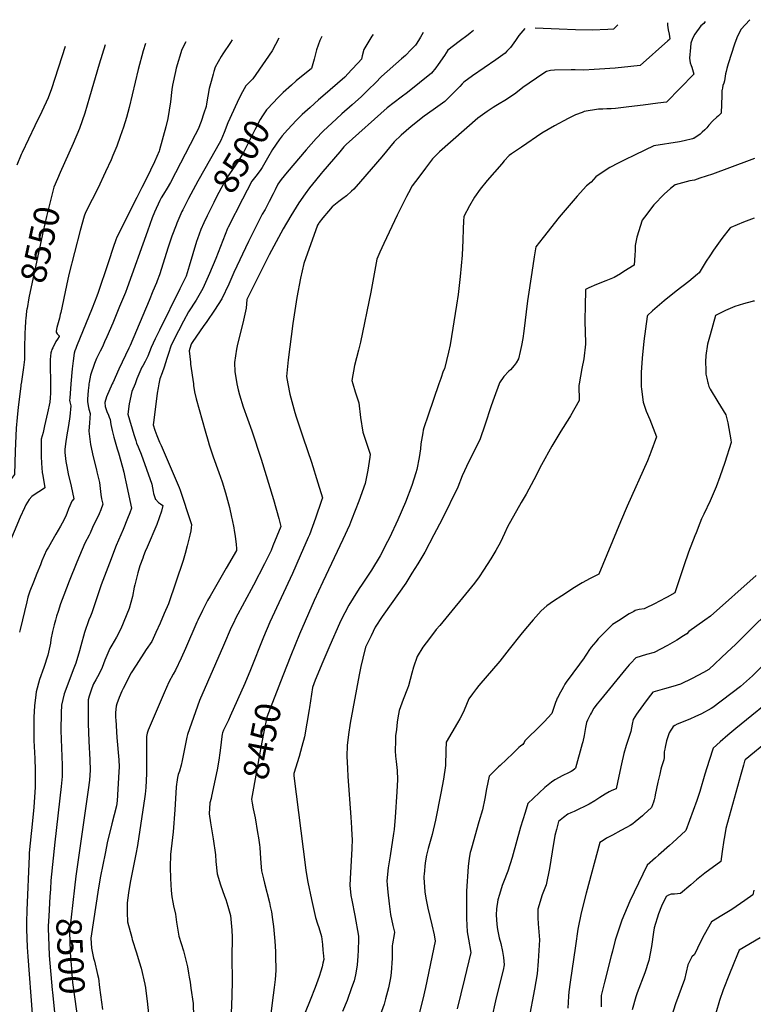
# Model space of a CAD drawing. Units: inches. Extents: x 2556350 to 2561778, y 1535071 to 1540477.
# Drawn here: x 2559656 to 2560488, y 1539296 to 1540413 of the extents above; entities that cross this region are included whole.
import ezdxf
from ezdxf.enums import TextEntityAlignment as Align

# ---------------------------------------------------------------- set-up
doc = ezdxf.new("R2010")
doc.units = ezdxf.units.IN
doc.header["$MEASUREMENT"] = 0
doc.layers.add('tile_2647_01_contour_10ft', color=151, linetype='Continuous')
doc.styles.add('Arial', font='arial.ttf')

msp = doc.modelspace()

# ---------------------------------------------------------------- linework, layer by layer
at = {"layer": 'tile_2647_01_contour_10ft'}
for points, elevation in [([(2560433.4, 1540410.9), (2560431.9, 1540408.5), (2560428.5, 1540405.8), (2560421.8, 1540396.4), (2560420.4, 1540393.9), (2560418.6, 1540390.3), (2560417.1, 1540386.3), (2560416.7, 1540381.4), (2560415.8, 1540369.2), (2560416.6, 1540364), (2560417.5, 1540361), (2560418.2, 1540359.1), (2560420.7, 1540351.2), (2560389.8, 1540319.5), (2560379.8, 1540318.1), (2560363.2, 1540315.9), (2560346.8, 1540313.9), (2560331.8, 1540312.2), (2560326.8, 1540311.8), (2560322.1, 1540311.7), (2560317.3, 1540311.6), (2560312.6, 1540311.3), (2560296.2, 1540308.6), (2560293.8, 1540307.8), (2560286.3, 1540305), (2560278.2, 1540301), (2560262.5, 1540292.6), (2560248.1, 1540284.1), (2560225.1, 1540268.5), (2560213.7, 1540260.6), (2560211.2, 1540258.7), (2560205.6, 1540252.7), (2560202.7, 1540249.5), (2560186.3, 1540230.4), (2560178.1, 1540220.7), (2560171.9, 1540211.6), (2560166.3, 1540201.9), (2560159.6, 1540189.7), (2560159.3, 1540184.4), (2560159, 1540175.6), (2560158.8, 1540163), (2560157.7, 1540145.9), (2560155.6, 1540121.6), (2560153.3, 1540101.4), (2560151.4, 1540089.1), (2560144.1, 1540044), (2560142.3, 1540036), (2560137.8, 1540016.9), (2560136.4, 1540014.3), (2560133.5, 1540005.9), (2560131.5, 1540000)], 8440), ([(2560484.2, 1540412.9), (2560473.8, 1540401.7), (2560469.4, 1540392.5), (2560466.8, 1540385.3), (2560459.7, 1540362.8), (2560458.1, 1540357.7), (2560457.2, 1540354.1), (2560456.7, 1540351.6), (2560455.3, 1540343.4), (2560454.5, 1540340.8), (2560453.6, 1540338.2), (2560453, 1540335.6), (2560452.6, 1540333.4), (2560452.5, 1540332.6), (2560452.2, 1540326.9), (2560451.8, 1540307), (2560448.7, 1540304), (2560446.9, 1540302.3), (2560442.2, 1540298.2), (2560437.7, 1540293.1), (2560435.3, 1540290.4), (2560433.2, 1540288), (2560430.2, 1540285.2), (2560427.7, 1540283.1), (2560420.5, 1540278.3), (2560419.8, 1540278), (2560419.3, 1540277.9), (2560409.5, 1540275.4), (2560404.4, 1540274.4), (2560375.3, 1540269.8), (2560354.2, 1540259.8), (2560341.6, 1540253.7), (2560334.7, 1540250.3), (2560325.3, 1540245.1), (2560318.8, 1540241.1), (2560309.4, 1540234.6), (2560304.3, 1540228.7), (2560299, 1540224.5), (2560288.2, 1540212.9), (2560267.7, 1540188.8), (2560249.7, 1540165.8), (2560241.6, 1540155.2), (2560239.7, 1540144.1), (2560236.9, 1540126.3), (2560232, 1540093.9), (2560227.8, 1540059.5), (2560226.5, 1540051.5), (2560225.1, 1540043.6), (2560223.6, 1540036.8), (2560221.6, 1540028.3), (2560219.1, 1540023.8), (2560216.9, 1540020.7), (2560212.5, 1540015.9), (2560210.7, 1540014.2), (2560205.1, 1540008.2), (2560200.4, 1540001.1), (2560199.8, 1540000.1), (2560199.8, 1540000)], 8430), ([(2560229.1, 1540402.9), (2560222.1, 1540394.8), (2560218.4, 1540389.3), (2560212.7, 1540381.5), (2560208.6, 1540377.1), (2560206.7, 1540375.1), (2560196, 1540367.2), (2560169.7, 1540349.1), (2560159.9, 1540342.1), (2560157.9, 1540340.2), (2560155.1, 1540337.2), (2560148.5, 1540330.2), (2560140.6, 1540322.2), (2560138.2, 1540320.2), (2560125, 1540310.6), (2560114.9, 1540303.4), (2560100.2, 1540291.6), (2560088.5, 1540282.1), (2560080.7, 1540274.3), (2560066.8, 1540257.4), (2560042.5, 1540229.4), (2560034.9, 1540220.8), (2560032.3, 1540218.4), (2560026.6, 1540213.2), (2560022.7, 1540210.3), (2560018.1, 1540206.7), (2560010.5, 1540200.7), (2560006.2, 1540195.9), (2560000, 1540188.2)], 8460), ([(2560170.7, 1540400.6), (2560166.8, 1540397.5), (2560164.6, 1540395.8), (2560154.3, 1540388), (2560141.7, 1540378.5), (2560137.8, 1540372.1), (2560130.7, 1540362.1), (2560127.9, 1540358.3), (2560123.2, 1540352.3), (2560095.8, 1540330.5), (2560088.6, 1540325), (2560072.9, 1540312.8), (2560026.3, 1540271.2), (2560023.6, 1540268.6), (2560019, 1540263.2), (2560000, 1540240.9)], 8470), ([(2560390.7, 1540409.2), (2560390.7, 1540406.8), (2560391.6, 1540401.2), (2560392.6, 1540396.3), (2560393.5, 1540391), (2560393, 1540390.5), (2560391, 1540388.8), (2560359.7, 1540360.9), (2560349.3, 1540359.8), (2560331.5, 1540358.1), (2560313.6, 1540356.7), (2560307.4, 1540356.3), (2560295.9, 1540355.7), (2560285.9, 1540355.9), (2560281.4, 1540356), (2560262.5, 1540355.6), (2560258.1, 1540355.1), (2560253.5, 1540354.3), (2560249.2, 1540351.5), (2560226.5, 1540336.1), (2560218.9, 1540329.6), (2560208, 1540322.4), (2560197.8, 1540316.3), (2560196, 1540315.3), (2560193.2, 1540313.3), (2560186.3, 1540308.6), (2560175.8, 1540301.2), (2560132, 1540263.1), (2560124.4, 1540255.2), (2560116.1, 1540244.5), (2560108.6, 1540234.5), (2560101.2, 1540224.4), (2560096.9, 1540216.5), (2560094.7, 1540212.3), (2560084.2, 1540191.2), (2560068.9, 1540159.1), (2560064.4, 1540149.2), (2560060.9, 1540141.4), (2560054.4, 1540103.8), (2560042.6, 1540047.1), (2560040.1, 1540038.1), (2560035.8, 1540020.9), (2560032.7, 1540003.9), (2560033.9, 1540000)], 8450), ([(2560334.6, 1540407), (2560329.5, 1540402.3), (2560323.2, 1540401.9), (2560305.5, 1540401), (2560286.6, 1540401.3), (2560267.7, 1540402), (2560258.8, 1540402.4), (2560240.8, 1540403.4)], 8460), ([(2559844.5, 1540387.8), (2559839.9, 1540379), (2559833.5, 1540358), (2559832.6, 1540354.3), (2559829.5, 1540338.7), (2559828.7, 1540333.6), (2559826.9, 1540319.7), (2559824.2, 1540300.7), (2559821.7, 1540291.5), (2559814.7, 1540265.4), (2559814.2, 1540263.7), (2559809, 1540251.6), (2559799.7, 1540232.8), (2559794.6, 1540222.6), (2559788.7, 1540211.4), (2559768.6, 1540171), (2559765.8, 1540165.2), (2559765.4, 1540164.2), (2559764.2, 1540161.1), (2559762.7, 1540157), (2559755.9, 1540136.1), (2559745, 1540103.5), (2559743.4, 1540099.3), (2559738.2, 1540085.7), (2559720.3, 1540042.2), (2559719.5, 1540040.2), (2559718.7, 1540037.5), (2559717.9, 1540034.8), (2559716.5, 1540026.1), (2559715.6, 1540016.9), (2559714.1, 1540000)], 8530), ([(2559897, 1540389.9), (2559895.1, 1540387.1), (2559886.6, 1540374.3), (2559884.7, 1540371.2), (2559877.8, 1540359), (2559876.3, 1540354.3), (2559875.3, 1540351), (2559873, 1540342.9), (2559870.8, 1540334.8), (2559868, 1540317.3), (2559867.5, 1540314.5), (2559865, 1540306.8), (2559861.8, 1540297.6), (2559858.5, 1540288.6), (2559855.2, 1540282.2), (2559827.1, 1540228.2), (2559823.3, 1540221.7), (2559819.2, 1540215.1), (2559816.6, 1540210.7), (2559815, 1540207.7), (2559808.8, 1540194.8), (2559806.3, 1540188.3), (2559801.1, 1540173), (2559778, 1540108.9), (2559775.9, 1540103.7), (2559769.3, 1540087.8), (2559761.5, 1540068.9), (2559754.7, 1540053.1), (2559752.2, 1540047.5), (2559749.8, 1540042), (2559747.3, 1540037), (2559744.5, 1540031.8), (2559743, 1540028.6), (2559740.7, 1540023), (2559736.3, 1540009.8), (2559734.7, 1540001.4), (2559734.5, 1540000)], 8520), ([(2559950.1, 1540392), (2559942.2, 1540377.4), (2559934.8, 1540366.7), (2559920.3, 1540345.8), (2559912.5, 1540337.9), (2559908.6, 1540331.1), (2559906.6, 1540327), (2559902.7, 1540318.9), (2559892, 1540296), (2559887.9, 1540284.9), (2559884.2, 1540276), (2559878.9, 1540266.6), (2559857.9, 1540229.7), (2559847.5, 1540210.1), (2559841.2, 1540197.4), (2559840.1, 1540195.2), (2559834.2, 1540182), (2559833.3, 1540180), (2559828.6, 1540167.4), (2559824.4, 1540155.1), (2559814.4, 1540123.7), (2559811.9, 1540116.7), (2559811, 1540114.4), (2559807.2, 1540104.9), (2559802.8, 1540094.4), (2559781.2, 1540043.6), (2559779.8, 1540040.5), (2559768.5, 1540016.7), (2559761.5, 1540001), (2559761, 1540000)], 8510), ([(2559998.6, 1540393.9), (2559996.5, 1540389.4), (2559992.7, 1540378.8), (2559990.1, 1540368.3), (2559986.8, 1540357.7), (2559969.6, 1540343.4), (2559964.4, 1540338.8), (2559954.8, 1540330.2), (2559950.7, 1540326.2), (2559948.1, 1540323.5)], 8500), ([(2560113.6, 1540398.4), (2560110.7, 1540393.1), (2560109.6, 1540391.2), (2560106.5, 1540386.3), (2560104.9, 1540384), (2560100.1, 1540378.9), (2560093.6, 1540372.4), (2560088.9, 1540368.6), (2560066.3, 1540348.4), (2560059.5, 1540341.4), (2560051.7, 1540333.6), (2560043.8, 1540325.9), (2560033.2, 1540316.4), (2560021.3, 1540306), (2560009.5, 1540295.2), (2560005.9, 1540291.8), (2560000, 1540286)], 8480), ([(2560056.9, 1540396.1), (2560055.6, 1540394.3), (2560046.2, 1540379.2), (2560044.3, 1540371.9), (2560043.7, 1540368.1), (2560039.9, 1540364), (2560032.4, 1540355.9), (2560024.8, 1540347.9), (2560016.3, 1540340.4), (2560000, 1540326.3)], 8490), ([(2559707.7, 1540382.5), (2559692, 1540334.3), (2559688.3, 1540324.3), (2559681, 1540308.7), (2559673.3, 1540292.4), (2559658.7, 1540262.2), (2559657.6, 1540259.9), (2559652.6, 1540247.9)], 8560), ([(2559798.7, 1540386), (2559796.1, 1540377.7), (2559790.5, 1540356.5), (2559780.2, 1540313.2), (2559777.1, 1540301.8), (2559773.8, 1540291), (2559770.1, 1540280.3), (2559766.2, 1540269.6), (2559761.8, 1540259), (2559759.6, 1540253.9), (2559753.5, 1540240.2), (2559744.6, 1540221.6), (2559738.1, 1540209.1), (2559730.8, 1540194.3), (2559729.2, 1540190.1), (2559724.7, 1540173.8), (2559711.9, 1540124), (2559709, 1540111.4), (2559702.5, 1540080.7), (2559702, 1540078.4), (2559701.1, 1540074.6), (2559698.8, 1540066.6), (2559698, 1540063.7), (2559697.4, 1540059.7), (2559697.5, 1540058.7), (2559698.7, 1540056.5), (2559700.8, 1540054.4), (2559700.6, 1540053.8), (2559698.8, 1540050.6), (2559697.1, 1540047.8), (2559696.8, 1540047.2), (2559693.5, 1540040.9), (2559692.6, 1540038.9), (2559691.9, 1540037.2), (2559691.2, 1540035), (2559690.5, 1540027.7), (2559690.5, 1540021), (2559690.9, 1540001.3), (2559690.9, 1540000)], 8540), ([(2559752.9, 1540384.2), (2559746, 1540362.3), (2559735.3, 1540324.9), (2559730, 1540306.9), (2559724, 1540289.5), (2559716.8, 1540272.5), (2559701.9, 1540239.6), (2559698.9, 1540232.5)], 8550), ([(2560000, 1540326.3), (2559995, 1540322), (2559985.4, 1540313.4), (2559976.4, 1540305.2), (2559970, 1540298.8), (2559959.7, 1540287.9), (2559953.7, 1540281), (2559950.3, 1540276.6), (2559942.9, 1540265.5), (2559937.2, 1540255.9), (2559930.9, 1540245.2), (2559928.6, 1540242), (2559923.7, 1540235.4), (2559919.4, 1540229.6), (2559908.7, 1540209.2), (2559892.3, 1540177.5), (2559891.7, 1540176.2), (2559878.5, 1540142), (2559871.3, 1540124.9), (2559863.8, 1540108), (2559856, 1540094.7), (2559847.6, 1540081.6), (2559841.8, 1540071), (2559836, 1540060.2), (2559830.4, 1540049.1), (2559827.3, 1540042.5), (2559824.8, 1540034.5), (2559823, 1540028.6), (2559819.9, 1540018.7), (2559817.5, 1540012.3), (2559815, 1540005.6), (2559813.9, 1540000)], 8490), ([(2559948.1, 1540323.5), (2559944.2, 1540319.3), (2559935.9, 1540310.6), (2559931.5, 1540303.9), (2559928.9, 1540299.8), (2559922.6, 1540287.9), (2559910.4, 1540263.2), (2559909.2, 1540261.1), (2559905.7, 1540255.3), (2559904.2, 1540253), (2559900.8, 1540247.8), (2559897.2, 1540243), (2559890.5, 1540233), (2559879, 1540211.2), (2559876.1, 1540205.7), (2559868.9, 1540191.2)], 8500), ([(2560000, 1540286), (2559992.1, 1540278.1), (2559981.1, 1540265.4), (2559959.3, 1540239.8), (2559952.6, 1540231.8), (2559948.8, 1540226.2), (2559945.6, 1540220.1), (2559943.5, 1540215.4), (2559939.1, 1540206.6), (2559934.4, 1540197.7), (2559931.2, 1540192.2), (2559929.2, 1540188.6), (2559923, 1540176.6), (2559915.5, 1540161.4), (2559899, 1540126.2), (2559893.2, 1540113.1), (2559885.2, 1540096.4), (2559876.8, 1540083.5), (2559868.2, 1540070.7), (2559864.1, 1540064.9), (2559852.2, 1540048), (2559851, 1540045.8), (2559850, 1540043.9), (2559848.2, 1540037.4), (2559849.6, 1540024.5), (2559849.9, 1540022.4), (2559853, 1540000)], 8480), ([(2560489.5, 1540255.4), (2560483.3, 1540253.1), (2560441.7, 1540237.9), (2560427.4, 1540233.1), (2560421.3, 1540231.1), (2560416.2, 1540230), (2560399.5, 1540225.6), (2560394.1, 1540221.3), (2560386.9, 1540215.2), (2560375.2, 1540203), (2560364.7, 1540189.1), (2560362, 1540185.4), (2560355.8, 1540166.3), (2560354.2, 1540156.8), (2560353.9, 1540151.2), (2560353.7, 1540145.7), (2560353, 1540134.6), (2560341.4, 1540127.2), (2560337.4, 1540124.8), (2560330.2, 1540120.5), (2560320.7, 1540116.7), (2560310.3, 1540112.5), (2560301.6, 1540108.8), (2560297.9, 1540107.1), (2560297.6, 1540102.7), (2560297.2, 1540092), (2560296.9, 1540069.2), (2560297.5, 1540060.6), (2560297.7, 1540045), (2560295.8, 1540028.4), (2560293.7, 1540017.5), (2560290.5, 1540000)], 8420), ([(2559698.9, 1540232.5), (2559694.9, 1540222.8), (2559690.6, 1540206.4), (2559686.4, 1540189.9), (2559682.5, 1540172.9), (2559668.9, 1540109.8), (2559666.4, 1540097.3), (2559664.3, 1540085.4), (2559664.2, 1540085.1), (2559663.9, 1540082.3)], 8550), ([(2560000, 1540240.9), (2559997.8, 1540238.3), (2559991.5, 1540230.7), (2559984.7, 1540222.2), (2559979.7, 1540215.5), (2559972.5, 1540205.2), (2559963.4, 1540190.5), (2559955, 1540175.8), (2559946.8, 1540161), (2559938.8, 1540146.1), (2559913.7, 1540095.7), (2559912.8, 1540085.7), (2559909.1, 1540068.7), (2559903.2, 1540044.9), (2559902, 1540039.1), (2559899.6, 1540024.1), (2559900.2, 1540013.5), (2559900.7, 1540009.3), (2559902.4, 1540000)], 8470), ([(2559868.9, 1540191.2), (2559868.5, 1540190.4), (2559864.9, 1540182.4), (2559861.6, 1540175.1), (2559857.7, 1540164.2), (2559856.7, 1540161.2), (2559852.4, 1540147.4), (2559848.2, 1540133.5), (2559844.7, 1540122.2), (2559843.4, 1540119), (2559837.8, 1540107.6), (2559814.4, 1540060.7), (2559809.6, 1540050.9), (2559805, 1540041), (2559801.4, 1540031.4), (2559798.4, 1540025.3), (2559795.7, 1540020.5), (2559794.7, 1540018.7), (2559788.9, 1540005.6), (2559786.8, 1540000)], 8500), ([(2560000, 1540188.2), (2559995.7, 1540182.8), (2559995.2, 1540182), (2559993.9, 1540180), (2559978.4, 1540136.5), (2559974.6, 1540119.9), (2559970.4, 1540098), (2559965.8, 1540068.5), (2559960.4, 1540027), (2559958.6, 1540008.2), (2559960.1, 1540000)], 8460), ([(2560489.2, 1540187.9), (2560476.8, 1540183.2), (2560462.7, 1540177.4), (2560461.8, 1540176.9), (2560452.4, 1540164.6), (2560443, 1540151.6), (2560438.6, 1540145.1), (2560434.6, 1540138.9), (2560430.1, 1540131.4), (2560426.8, 1540126), (2560424.9, 1540124.4), (2560414.9, 1540116.1), (2560400.7, 1540105.2), (2560387.1, 1540094.2), (2560373.9, 1540082.9), (2560367.9, 1540077.6), (2560367.6, 1540076.4), (2560364, 1540048.2), (2560361.9, 1540029.1), (2560360.8, 1540012.7), (2560360.8, 1540010), (2560360.9, 1540000)], 8410), ([(2560489.4, 1540093.8), (2560488.1, 1540093.7), (2560486.7, 1540093.5), (2560477, 1540090.6), (2560467, 1540087.5), (2560456.7, 1540083.3), (2560446.1, 1540078), (2560445.3, 1540077.3), (2560439.1, 1540055.6), (2560436.3, 1540044.8), (2560434.1, 1540032.2), (2560433.9, 1540024.9), (2560434.1, 1540015.7), (2560434.2, 1540011), (2560435.2, 1540006.4), (2560436.4, 1540001.2), (2560436.7, 1540000)], 8400), ([(2559663.9, 1540082.3), (2559663, 1540074), (2559662.7, 1540071.7), (2559662.2, 1540062.4), (2559662, 1540058.5), (2559661.4, 1540038.8), (2559661.5, 1540027.7), (2559660.4, 1540018.4), (2559657.5, 1540000)], 8550), ([(2559657.5, 1540000), (2559657.4, 1539999.3), (2559657.2, 1539997.3), (2559654.4, 1539973.6), (2559653.1, 1539961.8), (2559652.2, 1539949.7), (2559650.9, 1539923.6), (2559650.1, 1539897.2), (2559646.6, 1539892.7), (2559644.2, 1539889.6), (2559642.3, 1539887.1), (2559640.9, 1539884.6), (2559639.7, 1539882.5), (2559636.7, 1539877.3), (2559623, 1539856.2), (2559618.5, 1539849.6), (2559605, 1539834.2), (2559598.5, 1539826.3), (2559596.3, 1539823.5), (2559592.4, 1539815.1), (2559590.6, 1539809.3), (2559588.7, 1539803.1), (2559586.6, 1539795.6)], 8550), ([(2559690.9, 1540000), (2559691, 1539989.5), (2559690.7, 1539983.9), (2559690.1, 1539979.3), (2559687.5, 1539967.2), (2559684.2, 1539952.2), (2559682.5, 1539944.6), (2559680.5, 1539937.3), (2559680.3, 1539923.8), (2559680.4, 1539917.5), (2559680.9, 1539909.9), (2559681.6, 1539899.4), (2559682.3, 1539895.9), (2559684.7, 1539882), (2559679.8, 1539878.8), (2559677.7, 1539877.5), (2559674.6, 1539875.7), (2559669.6, 1539872.3), (2559666.9, 1539868.7), (2559663, 1539862.8), (2559661.3, 1539859.5), (2559656.6, 1539848.9), (2559634.1, 1539795.4)], 8540), ([(2559714.1, 1540000), (2559712.7, 1539983.8), (2559712.5, 1539981.3), (2559712.7, 1539979.7), (2559714, 1539974.9), (2559712.9, 1539963.1), (2559711.4, 1539952.8), (2559710.3, 1539946.4), (2559709.4, 1539942), (2559707.8, 1539931.9), (2559707.2, 1539925.6), (2559707.3, 1539922.1), (2559708.4, 1539912), (2559709.3, 1539906.1), (2559711, 1539898), (2559714.4, 1539883.8), (2559717.6, 1539869.6), (2559715.1, 1539866.8), (2559712.7, 1539861.8), (2559711.4, 1539858.4), (2559709.5, 1539852.9), (2559708.7, 1539851.1), (2559705.9, 1539845.3), (2559702.2, 1539838.6), (2559697.1, 1539829.5), (2559688.5, 1539814.6), (2559686.6, 1539811.3), (2559681.3, 1539799.1), (2559679.5, 1539794.7), (2559675.5, 1539784.8), (2559671.5, 1539774.9), (2559667.5, 1539764.9), (2559665.4, 1539757.9), (2559664, 1539752.9), (2559656.5, 1539721.2), (2559655.9, 1539718.3)], 8530), ([(2559734.5, 1540000), (2559734.3, 1539998.4), (2559733.7, 1539992.3), (2559732.9, 1539982.7), (2559732.8, 1539980), (2559733.5, 1539975), (2559734.5, 1539971.1), (2559736, 1539966.5), (2559735.1, 1539955.8), (2559734.5, 1539946.3), (2559736.4, 1539931.3), (2559739.3, 1539917), (2559743, 1539902.6), (2559743.6, 1539900), (2559746.4, 1539887.9), (2559747.1, 1539881.3), (2559748, 1539874.4), (2559748.9, 1539869.7), (2559750.2, 1539863.4), (2559747.9, 1539856.9), (2559746.3, 1539852.7), (2559743.4, 1539847), (2559740.6, 1539841.3), (2559738.7, 1539837.2), (2559736, 1539830.8), (2559734.7, 1539828.5), (2559730, 1539819.4), (2559720.7, 1539797.6), (2559712, 1539776), (2559706.1, 1539760.5), (2559702.3, 1539750.5), (2559699.5, 1539741.8), (2559697.8, 1539736.6), (2559696.5, 1539732), (2559695.1, 1539726.5), (2559693.4, 1539719.1), (2559691.5, 1539710), (2559690.8, 1539706), (2559688.1, 1539692.1), (2559683.4, 1539678.4), (2559678.4, 1539664.7), (2559674.8, 1539650.6), (2559674.3, 1539647.4), (2559672.8, 1539634.8), (2559672.1, 1539621.9), (2559671.9, 1539616), (2559672, 1539601.5), (2559672.2, 1539595.6), (2559673.2, 1539575.1), (2559673.5, 1539562), (2559673.6, 1539554.7), (2559673.5, 1539542.6), (2559672, 1539520), (2559669.8, 1539496.8), (2559669, 1539490.1), (2559666.9, 1539468.2), (2559666.7, 1539464.5), (2559664.1, 1539403), (2559663.8, 1539389.5), (2559663.9, 1539381.7), (2559664.1, 1539371.5), (2559664.6, 1539361), (2559665.3, 1539350.4), (2559670.3, 1539285.5)], 8520), ([(2559761, 1540000), (2559754.4, 1539985.1), (2559752.7, 1539978.7), (2559753.1, 1539974.2), (2559754.8, 1539968.7), (2559756.6, 1539964.5), (2559757.5, 1539962.2), (2559758.6, 1539959.4), (2559759.5, 1539953.9), (2559761, 1539947), (2559762.8, 1539939.6), (2559766.5, 1539926.1), (2559767.9, 1539921.8), (2559772.7, 1539905.4), (2559774.1, 1539899.7), (2559775.3, 1539894.2), (2559776.5, 1539888.8), (2559782.8, 1539859), (2559780.8, 1539853.8), (2559778.3, 1539847.4), (2559773.3, 1539834.8), (2559765.5, 1539816.6), (2559757.7, 1539796.7), (2559748.6, 1539772), (2559737.9, 1539740.2), (2559736.4, 1539736.4), (2559734.6, 1539732.3), (2559729.7, 1539718), (2559725.3, 1539703), (2559723.7, 1539697), (2559719.6, 1539683.3), (2559717.3, 1539677.5), (2559706.6, 1539648.3), (2559703.4, 1539635.4), (2559703, 1539626.8), (2559702.8, 1539606.7), (2559704.1, 1539567.4), (2559704.1, 1539557.1), (2559704.1, 1539554.7), (2559703.2, 1539543.5), (2559695.7, 1539480.2), (2559691.5, 1539436.8), (2559690.8, 1539427)], 8510), ([(2559786.8, 1540000), (2559783.3, 1539991.1), (2559780.2, 1539977.4), (2559778.6, 1539965.6), (2559785.5, 1539942.4), (2559787.6, 1539935.7), (2559788.6, 1539932.7), (2559790.2, 1539928.4), (2559791.1, 1539926.5), (2559793.6, 1539920.2), (2559805.8, 1539886.1), (2559806.5, 1539881.9), (2559807.3, 1539877.8), (2559807.7, 1539875.6), (2559809.6, 1539869.8), (2559809.7, 1539869.4), (2559809.8, 1539869.2), (2559810, 1539869), (2559813.4, 1539865.3), (2559815.7, 1539863.8), (2559818.4, 1539862.1), (2559816.8, 1539855.7), (2559811.4, 1539840.4), (2559800.5, 1539814.6), (2559798.5, 1539809.8), (2559796.5, 1539804.9), (2559795.5, 1539802.2), (2559792.4, 1539793.5), (2559790.1, 1539785.7), (2559786.5, 1539772.2), (2559785.8, 1539769.3), (2559783.8, 1539758.7), (2559780.3, 1539745.2), (2559770.8, 1539722.1), (2559765.7, 1539712.8), (2559760.4, 1539703.5), (2559758.2, 1539700), (2559752.6, 1539686.6), (2559749.6, 1539678.2), (2559746.1, 1539671.1), (2559742.3, 1539664.2), (2559739.7, 1539659.6), (2559737.9, 1539654.9), (2559734.9, 1539645.6), (2559733.8, 1539641.8), (2559733.7, 1539633.5), (2559733.6, 1539618.8), (2559733.7, 1539614.6), (2559734.3, 1539594.9), (2559735.5, 1539573.5), (2559736.1, 1539561.8), (2559735.1, 1539550.7), (2559733.6, 1539539.4), (2559719.6, 1539441.6), (2559718.1, 1539428.4)], 8500), ([(2559813.9, 1540000), (2559813.1, 1539995.6), (2559812.1, 1539989.4), (2559808.1, 1539958.7), (2559807.5, 1539953.5), (2559809.3, 1539947.3), (2559811.5, 1539941.3), (2559814.5, 1539933.7), (2559816.4, 1539930.1), (2559836.9, 1539882.4), (2559838, 1539879.5), (2559850.2, 1539842.8), (2559850.9, 1539840.4), (2559850.6, 1539836.8), (2559850, 1539833.2), (2559848.9, 1539828.5), (2559845.8, 1539816.2), (2559843.6, 1539807.7), (2559841.3, 1539799.6), (2559824.9, 1539750.5), (2559820, 1539739.6), (2559815.2, 1539728.7), (2559810.3, 1539717.8), (2559805.8, 1539707.6), (2559799.6, 1539698.6), (2559788, 1539681.1), (2559782.3, 1539672.2), (2559773.2, 1539654.6), (2559771.7, 1539651.3), (2559768.7, 1539644.1), (2559766.3, 1539637.1), (2559765.5, 1539634.6), (2559764.5, 1539627.1), (2559764.8, 1539621.4), (2559765, 1539618.8), (2559766.3, 1539598.9), (2559768.4, 1539573.5), (2559768.7, 1539565.6), (2559768.4, 1539560.1), (2559766.7, 1539527.1), (2559765.7, 1539521.4), (2559763.2, 1539511.1), (2559760.7, 1539500.9), (2559758.7, 1539493), (2559755.7, 1539481.4), (2559752.9, 1539467.5), (2559750.3, 1539454.6), (2559747.8, 1539441.6), (2559745.3, 1539428.6), (2559736.7, 1539371.5), (2559737.3, 1539360.1), (2559739.9, 1539348.8), (2559740.8, 1539345.2), (2559744.3, 1539330.3), (2559745.3, 1539326), (2559746.6, 1539315.6), (2559749.8, 1539290.6)], 8490), ([(2559853, 1540000), (2559853.3, 1539997.9), (2559854.4, 1539990.9), (2559856.2, 1539982.9), (2559866.4, 1539946.5), (2559869.7, 1539934.8), (2559870.8, 1539930.8), (2559875.5, 1539917.2), (2559881.9, 1539899.6), (2559885.6, 1539888.9), (2559889.6, 1539876.3), (2559893.9, 1539859.9), (2559896.4, 1539848.8), (2559897.1, 1539845.6), (2559898.8, 1539836.5), (2559899.3, 1539833.6), (2559900.4, 1539827.4), (2559901.4, 1539817.6), (2559901.8, 1539813.1), (2559901.9, 1539811.1), (2559890.3, 1539790.9), (2559871.9, 1539759.3), (2559869.1, 1539754.2), (2559864.7, 1539745.8), (2559863.2, 1539742.8), (2559857.9, 1539731.8), (2559857, 1539729.6), (2559844.2, 1539700), (2559839, 1539688.7), (2559832.7, 1539675.1), (2559830.1, 1539670.6), (2559825.3, 1539661.5), (2559819.9, 1539649.4), (2559801.9, 1539607.4), (2559800.7, 1539603.9), (2559800, 1539600), (2559800, 1539600), (2559800, 1539589.5), (2559800, 1539583.7), (2559800, 1539568.5), (2559800, 1539558), (2559799.2, 1539542.3), (2559798.2, 1539534.6), (2559797.9, 1539531.9), (2559789.5, 1539476.5), (2559787.8, 1539466.8), (2559781.4, 1539434.5), (2559779.6, 1539422.9), (2559777.9, 1539411.6), (2559777.8, 1539400.5), (2559778.4, 1539389.9), (2559783.1, 1539372.1), (2559783.7, 1539370), (2559788.6, 1539354.8), (2559791.7, 1539344.4), (2559793.7, 1539337.2), (2559797.9, 1539319.2), (2559798, 1539318.6), (2559798.2, 1539317.5), (2559800.7, 1539300), (2559802.6, 1539282.1)], 8480), ([(2559902.4, 1540000), (2559903.7, 1539993), (2559905.2, 1539987.5), (2559909.6, 1539974), (2559919.3, 1539946.7), (2559930, 1539914.7), (2559943.9, 1539868.9), (2559949.9, 1539847.2), (2559952.2, 1539838.1), (2559943.3, 1539816.4), (2559941.1, 1539811.1), (2559939.7, 1539808), (2559933.7, 1539795.8), (2559921.3, 1539771.5), (2559911, 1539752.8), (2559900.9, 1539733.9), (2559898.8, 1539729.5), (2559896, 1539723.7), (2559887, 1539703.2), (2559860.1, 1539640.9), (2559846.2, 1539602.4), (2559845.6, 1539599.4), (2559841.7, 1539580.5), (2559840.4, 1539572.7), (2559839.2, 1539567.7), (2559837.2, 1539560.6), (2559835.9, 1539556.8), (2559835.1, 1539553.5), (2559834.1, 1539548.3), (2559833.8, 1539546), (2559833.5, 1539542.5), (2559832, 1539517), (2559830, 1539491.9), (2559828.5, 1539478.9), (2559827.2, 1539466.2), (2559826.7, 1539452), (2559827.2, 1539439), (2559828, 1539425.5), (2559828.6, 1539418.2), (2559829.6, 1539412), (2559830.5, 1539408), (2559832.7, 1539398.4), (2559833.9, 1539389.4), (2559836.6, 1539373.5), (2559841.7, 1539356.9), (2559846.3, 1539338.7), (2559847.5, 1539331.8), (2559848.3, 1539327.1), (2559849.2, 1539321.5), (2559850.3, 1539314.8), (2559852.8, 1539297.2), (2559853.1, 1539282.7)], 8470), ([(2559960.1, 1540000), (2559962.3, 1539988.1), (2559968, 1539967.6), (2559969.6, 1539962.7), (2559977.5, 1539938.6), (2559986.8, 1539911.2), (2559994.1, 1539887.8), (2559999.3, 1539870.8), (2559998.3, 1539867.5), (2559991.7, 1539847.7), (2559984.6, 1539828.8), (2559983.3, 1539825.8), (2559974.3, 1539804.9), (2559965.4, 1539785), (2559939.8, 1539729.7), (2559932.4, 1539712.6), (2559917.9, 1539675.7), (2559911.2, 1539660.3), (2559894.8, 1539623), (2559892.7, 1539618.6), (2559889.7, 1539612.5), (2559887, 1539607.3), (2559886, 1539604.3), (2559885.5, 1539602.6), (2559884.8, 1539596.9), (2559884.1, 1539590.2), (2559883, 1539581.7), (2559881.9, 1539573.2), (2559879.8, 1539562.1), (2559873.7, 1539532.2), (2559873, 1539529.6), (2559871.7, 1539524.8), (2559870.9, 1539512.3), (2559872.6, 1539502.3), (2559875.4, 1539483.9), (2559878, 1539465.8), (2559878.5, 1539458.4), (2559879.9, 1539444.2), (2559883.7, 1539431.7), (2559888.3, 1539419), (2559889.7, 1539415.2), (2559892, 1539407.7), (2559895.1, 1539396.9), (2559896.5, 1539380.3), (2559896.9, 1539372.5), (2559896.9, 1539365.7), (2559896.7, 1539356.2), (2559896.5, 1539340.3), (2559896.9, 1539332), (2559897.1, 1539323.4), (2559896.6, 1539305.5), (2559895.5, 1539276.6)], 8460), ([(2560033.9, 1540000), (2560036.5, 1539991), (2560040.5, 1539978.5), (2560042.6, 1539961.6), (2560045.1, 1539945), (2560049.4, 1539932.7), (2560053.7, 1539920.3), (2560053.3, 1539916.9), (2560050.9, 1539902), (2560047.7, 1539887.1), (2560040.6, 1539867), (2560032.5, 1539845.8), (2560029.9, 1539839.7), (2560022.5, 1539823.4), (2560000, 1539775.6)], 8450), ([(2560131.5, 1540000), (2560119.4, 1539964.5), (2560114.5, 1539949.9), (2560113.7, 1539947.4), (2560113.2, 1539944.5), (2560111.1, 1539932), (2560110.5, 1539926.2), (2560109, 1539916.6), (2560106.4, 1539902.8), (2560105.4, 1539899.1), (2560100.9, 1539884.8), (2560093.7, 1539865.9), (2560084.9, 1539845.7), (2560075.3, 1539825.4), (2560073.1, 1539821.1), (2560064.8, 1539805.1), (2560064.7, 1539804.8), (2560054.9, 1539788.7), (2560044.5, 1539772.8), (2560041.1, 1539767.8), (2560034.1, 1539756.9), (2560029.4, 1539748.9), (2560024.8, 1539740.4), (2560020.8, 1539732.3), (2560018.9, 1539728.3), (2560007.8, 1539703.3), (2560000, 1539684.7)], 8440), ([(2560199.8, 1540000), (2560199.7, 1539999.8), (2560194, 1539984.6), (2560190.6, 1539975), (2560183.6, 1539953.2), (2560178.1, 1539937.6), (2560172, 1539924.3), (2560165.6, 1539911.8), (2560157.8, 1539895.5), (2560153, 1539882.6), (2560135, 1539846.6), (2560125.9, 1539828.6), (2560115.7, 1539809), (2560107.6, 1539796), (2560100.7, 1539785.1), (2560093.8, 1539774.1), (2560085.7, 1539762.3), (2560077.5, 1539750.5), (2560069.2, 1539738.9), (2560067.3, 1539736.2), (2560059.3, 1539723.9), (2560054.6, 1539714.2), (2560048.4, 1539701.4), (2560045.3, 1539689), (2560043.1, 1539679.6), (2560041, 1539669.9), (2560031, 1539615.1), (2560029, 1539602.2), (2560027.3, 1539589.9), (2560027.2, 1539577.7), (2560027.7, 1539563.9), (2560028.1, 1539554.7), (2560031.6, 1539508.6), (2560032.4, 1539496.3), (2560032.9, 1539487.9), (2560033, 1539483.6), (2560032.6, 1539473.2), (2560030.7, 1539438.5), (2560030.4, 1539431.3), (2560031.6, 1539419.9), (2560032.7, 1539414.4), (2560036.1, 1539397), (2560040.1, 1539373.8), (2560040.1, 1539370), (2560040, 1539357.6), (2560039.7, 1539351.1), (2560038.8, 1539341), (2560037.8, 1539333.9), (2560036.9, 1539329.9), (2560035.2, 1539323), (2560032.5, 1539315), (2560027.4, 1539300.6), (2560022.2, 1539288.1)], 8430), ([(2560290.5, 1540000), (2560290.2, 1539998.2), (2560290.5, 1539980.9), (2560280.6, 1539963.5), (2560279.5, 1539961.7), (2560269.9, 1539946.4), (2560259.4, 1539929.2), (2560247.8, 1539908), (2560239.2, 1539891.2), (2560230.3, 1539874.9), (2560224.9, 1539865.5), (2560209.3, 1539837.7), (2560205.9, 1539830.2), (2560201.3, 1539820.5), (2560196.2, 1539810.9), (2560190.3, 1539801.4), (2560182.1, 1539788.5), (2560177.2, 1539781), (2560171.8, 1539773.8), (2560132.5, 1539726.1), (2560128.5, 1539721.3), (2560120.7, 1539711.2), (2560113.3, 1539701.4), (2560106.8, 1539690.7), (2560102.8, 1539678.5), (2560100.9, 1539671.8), (2560097.1, 1539657.4), (2560095.8, 1539654.3), (2560091, 1539642), (2560086.6, 1539629.6), (2560085, 1539621.1), (2560084.3, 1539616.2), (2560083.2, 1539607.9), (2560082.3, 1539600.8), (2560082.1, 1539595.1), (2560082, 1539583.7), (2560082.2, 1539577.9), (2560083.1, 1539571.6), (2560084.2, 1539561.6), (2560084.6, 1539551.4), (2560083.8, 1539537.2), (2560081.8, 1539508.5), (2560080.6, 1539494.5), (2560080.1, 1539490.1), (2560076.3, 1539464.6), (2560073.9, 1539451), (2560072.6, 1539436.4), (2560072.9, 1539431.8), (2560073.6, 1539423.4), (2560075.1, 1539410.4), (2560076.6, 1539398.3), (2560079.4, 1539385.7), (2560081.1, 1539378.2), (2560080.6, 1539375.4), (2560078.9, 1539365.1), (2560078.6, 1539362.8), (2560078.3, 1539348.8), (2560077.2, 1539331.9), (2560076.4, 1539326.5), (2560074.4, 1539315), (2560073.3, 1539310.9), (2560071, 1539302.6), (2560069.3, 1539296.6), (2560063.6, 1539281)], 8420), ([(2560360.9, 1540000), (2560361, 1539997), (2560361.2, 1539994.1), (2560363.2, 1539979.2), (2560366.6, 1539969.1), (2560370.6, 1539959.4), (2560378.3, 1539940), (2560371.7, 1539922.6), (2560370.6, 1539919.6), (2560368, 1539912.8), (2560345.2, 1539861.2), (2560337.4, 1539843.5), (2560312.8, 1539784.1), (2560303.2, 1539779.2), (2560294, 1539774.2), (2560292.2, 1539773.1), (2560285.3, 1539768.9), (2560271, 1539759.7), (2560261.5, 1539753.5), (2560254, 1539748.2), (2560247.3, 1539742.5), (2560238.5, 1539732.4), (2560229.8, 1539722.1), (2560224.5, 1539715.6), (2560211.2, 1539698.9), (2560200.5, 1539685.5), (2560176.7, 1539657.8), (2560174, 1539654.3), (2560169.7, 1539648.5), (2560165.5, 1539642.7), (2560160, 1539629.8), (2560158.7, 1539626.6), (2560155.1, 1539619.9), (2560152.4, 1539615.5), (2560139.9, 1539593.6), (2560139.5, 1539584.2), (2560138.8, 1539567.1), (2560136.6, 1539551.6), (2560133.7, 1539535.9), (2560127.6, 1539505.2), (2560123.7, 1539489.1), (2560119.4, 1539472.9), (2560117.6, 1539465.3), (2560116, 1539456.9), (2560114.6, 1539443.9), (2560114.4, 1539441.5), (2560114.5, 1539440.1), (2560115.7, 1539423.9), (2560116.8, 1539416.7), (2560119.1, 1539405.4), (2560123.6, 1539386.5), (2560126, 1539375), (2560127.2, 1539367.9), (2560116.1, 1539315.5), (2560113.1, 1539302.1), (2560107.2, 1539278.2)], 8410), ([(2560436.7, 1540000), (2560437.5, 1539997.1), (2560439, 1539993.9), (2560447.8, 1539979.6), (2560457.1, 1539964.9), (2560459.2, 1539955.7), (2560462.6, 1539936.3), (2560463, 1539933.3), (2560455.7, 1539910.9), (2560450.3, 1539894.6), (2560446, 1539883), (2560443.8, 1539877.9), (2560439.1, 1539867.4), (2560432, 1539852.3), (2560429.5, 1539846.8), (2560427.5, 1539842.1), (2560423.1, 1539831.1), (2560421.7, 1539827.7), (2560414.7, 1539809.2), (2560409.1, 1539793.6), (2560399.2, 1539763.1), (2560390.4, 1539758.1), (2560380.2, 1539752.6), (2560377.4, 1539751.2), (2560364.3, 1539744.9), (2560358.5, 1539743.9), (2560354.2, 1539742.8), (2560352.4, 1539741.8), (2560347.4, 1539739), (2560335, 1539731.3), (2560328.3, 1539727), (2560321.8, 1539720.8), (2560315.5, 1539714.3), (2560312.3, 1539710.7), (2560309.4, 1539707.5), (2560304.1, 1539701.2), (2560301.6, 1539697.7), (2560299.5, 1539694.5), (2560297.4, 1539691.3), (2560295.3, 1539688.1), (2560293, 1539684.8), (2560290.8, 1539681.9), (2560275.9, 1539661.8), (2560274.4, 1539659.4), (2560272.7, 1539656.4), (2560267.6, 1539647), (2560265.9, 1539643.7), (2560265.9, 1539643.7), (2560265.8, 1539643.5), (2560264.9, 1539641.1), (2560263.9, 1539638.5), (2560259.4, 1539626.2), (2560250.9, 1539616.5), (2560248.7, 1539614.4), (2560246.6, 1539612.7), (2560229.2, 1539595.4), (2560229.1, 1539595), (2560228.1, 1539593.2), (2560226.7, 1539591.1), (2560224.1, 1539589), (2560222.3, 1539587.5), (2560215.2, 1539580.8), (2560200.9, 1539567.2), (2560199.2, 1539565.5), (2560188.4, 1539554.9), (2560185.6, 1539540.8), (2560183.4, 1539529.7), (2560180.9, 1539516.9), (2560176.8, 1539503.3), (2560168.4, 1539473.6), (2560167.6, 1539470.8), (2560167.1, 1539468.4), (2560165.9, 1539461.9), (2560164.6, 1539452.6), (2560162.8, 1539424.5), (2560162.7, 1539414.8), (2560162.7, 1539396.4), (2560162.8, 1539393.6), (2560163.5, 1539378.5), (2560165.1, 1539370.1), (2560167.6, 1539355.1), (2560160.5, 1539325.3), (2560152.2, 1539291.3)], 8400), ([(2560000, 1539775.6), (2559989.9, 1539754.2), (2559973.4, 1539716), (2559963.4, 1539691.8), (2559954.4, 1539668.7)], 8450), ([(2560491.5, 1539782.5), (2560439.5, 1539736.6), (2560433, 1539732), (2560415, 1539719.1), (2560412.5, 1539716.6), (2560408.8, 1539714.1), (2560401.5, 1539709.3), (2560390.8, 1539703.1), (2560375.6, 1539695.3), (2560367.1, 1539693), (2560354.9, 1539689.3), (2560349, 1539683.3), (2560347.1, 1539681.2), (2560343.5, 1539676.8), (2560314.6, 1539641.6), (2560310.9, 1539636.9), (2560307.2, 1539632), (2560304.5, 1539627.3), (2560303.4, 1539625.4), (2560300, 1539618.6), (2560298.8, 1539616.1), (2560297.8, 1539610.3), (2560296.2, 1539601.2), (2560294.6, 1539594), (2560294, 1539591.7), (2560286.6, 1539564), (2560285.7, 1539563.2), (2560283.3, 1539561.5), (2560281.4, 1539560.3), (2560278.5, 1539558.9), (2560272.1, 1539555.9), (2560263.1, 1539550.9), (2560259.2, 1539548.4), (2560251.8, 1539542.3), (2560245.3, 1539536.3), (2560232.5, 1539523.9), (2560229.2, 1539513.8), (2560224.2, 1539497.1), (2560214.7, 1539462.7), (2560209.7, 1539447.5), (2560204.8, 1539434.8), (2560203.4, 1539431), (2560200.1, 1539420.9), (2560198.5, 1539414.8), (2560196.8, 1539404.8), (2560196.5, 1539398), (2560197.2, 1539386.8), (2560198.1, 1539381.1), (2560200, 1539371.6), (2560201.6, 1539365.3), (2560203.5, 1539356.1), (2560204.6, 1539349.3), (2560205.5, 1539341.2), (2560204.2, 1539335.2), (2560201, 1539321.7), (2560195.7, 1539300.2), (2560191.5, 1539281.3)], 8390), ([(2560522.5, 1539758.5), (2560467.7, 1539704.3), (2560458.5, 1539695.5), (2560437.6, 1539676.2), (2560431.6, 1539672.7), (2560418.8, 1539665.8), (2560405.5, 1539659.4), (2560396.8, 1539656.8), (2560387.3, 1539654.2), (2560374.2, 1539650.5), (2560371.3, 1539646.8), (2560369.9, 1539644.9), (2560363.5, 1539636.4), (2560357.4, 1539627.9), (2560355.6, 1539625.2), (2560351.7, 1539619.3), (2560350.7, 1539614.1), (2560349.1, 1539605.8), (2560343.9, 1539589.9), (2560341.2, 1539580.6), (2560338.4, 1539569.1), (2560335.4, 1539555.1), (2560332.7, 1539540.7), (2560329.4, 1539539.4), (2560326.8, 1539538.4), (2560324.5, 1539537.3), (2560319.9, 1539534.6), (2560314.1, 1539530.8), (2560308.3, 1539527.1), (2560302.1, 1539523.5), (2560284.9, 1539515.1), (2560281.2, 1539513.6), (2560277.8, 1539512), (2560272.8, 1539508.1), (2560267.3, 1539503.6), (2560264.7, 1539494.4), (2560262.8, 1539487.8), (2560259.9, 1539469.4), (2560256.8, 1539450.4), (2560253, 1539432), (2560248.7, 1539420.4), (2560243.6, 1539404.3), (2560243.8, 1539394.3), (2560244.2, 1539387.5), (2560245.6, 1539369.5), (2560244.1, 1539345.1), (2560243, 1539330.8), (2560239.9, 1539313.5), (2560233.4, 1539279.6)], 8380), ([(2560000, 1539684.7), (2559991.3, 1539663.8), (2559988.1, 1539655.5), (2559984.7, 1539633), (2559984.3, 1539630.7), (2559979.2, 1539599.8), (2559976.2, 1539588.6), (2559973, 1539577.4), (2559966.9, 1539557.9), (2559966.8, 1539555.4), (2559980.1, 1539451.6), (2559980.7, 1539448.1), (2559982.9, 1539434.9), (2559986.9, 1539415.2), (2559991.6, 1539394.9), (2559993.7, 1539387.7), (2559995.2, 1539383.3), (2559998.4, 1539373.3), (2559999.4, 1539364), (2560000, 1539357.6)], 8440), ([(2560497.8, 1539679.5), (2560487, 1539668.7), (2560473.4, 1539656.9), (2560442.2, 1539632.9), (2560440.3, 1539631.8), (2560429.3, 1539625.7), (2560421.9, 1539622.3), (2560416.9, 1539620), (2560404.8, 1539615.1), (2560401.9, 1539614.1), (2560399.1, 1539612.4), (2560397.3, 1539611.3), (2560396, 1539609.5), (2560394.5, 1539607.3), (2560392.6, 1539604.1), (2560389.8, 1539595), (2560388.1, 1539587.8), (2560387.6, 1539585.5), (2560387, 1539582.7), (2560387.1, 1539579.1), (2560386.8, 1539576.2), (2560386.5, 1539573.6), (2560383.9, 1539565.5), (2560383.2, 1539563), (2560381.9, 1539557.2), (2560379.9, 1539548.2), (2560376.9, 1539533.9), (2560376.3, 1539531.3), (2560375.5, 1539528.1), (2560374.7, 1539525.4), (2560372.7, 1539519.4), (2560363.9, 1539511.5), (2560362.3, 1539510.2), (2560354, 1539503.1), (2560351.3, 1539500.9), (2560348.5, 1539499.2), (2560344.3, 1539496.7), (2560337.9, 1539493.4), (2560328.3, 1539488.3), (2560321.6, 1539484.6), (2560317.7, 1539482.2), (2560314.1, 1539479.9), (2560298.6, 1539422.3), (2560292.7, 1539400.2), (2560289.2, 1539381.6), (2560286.3, 1539362.5), (2560280.2, 1539321.5), (2560278.8, 1539310.5), (2560278.4, 1539305.4), (2560277.6, 1539292.1)], 8370), ([(2559954.4, 1539668.7), (2559938.1, 1539626.8), (2559936.4, 1539622.1), (2559932.6, 1539603.3), (2559929.5, 1539587.6), (2559918.8, 1539529), (2559919.6, 1539524.5), (2559920.9, 1539518.1)], 8450), ([(2560518.7, 1539650), (2560468.3, 1539609.3), (2560459.1, 1539601.6), (2560450.4, 1539594), (2560442.5, 1539586.8), (2560438, 1539572.8), (2560433.2, 1539557.3), (2560427.3, 1539537.7), (2560423.9, 1539527.6), (2560411.5, 1539493.5), (2560396.5, 1539479.6), (2560393, 1539476.3), (2560380.7, 1539465.3), (2560377.3, 1539462.4), (2560367.7, 1539454.2), (2560357.7, 1539433.9), (2560347.9, 1539413.2), (2560339.1, 1539391.7), (2560331.5, 1539369.2), (2560328.3, 1539356.8), (2560327, 1539351.4), (2560319.3, 1539321.3), (2560315.6, 1539306.4), (2560315.6, 1539299.9), (2560315.7, 1539293.4)], 8360), ([(2560534, 1539618.8), (2560478.8, 1539573.5), (2560478.1, 1539572.2), (2560476.8, 1539567.6), (2560473.9, 1539557.1), (2560457, 1539495.6), (2560455.3, 1539486.2), (2560454.7, 1539482.5), (2560452.8, 1539469.6), (2560451.2, 1539458.3), (2560433.1, 1539445), (2560423.6, 1539437.6), (2560417.1, 1539431.8), (2560405.6, 1539422.1), (2560398.8, 1539421.2), (2560394.8, 1539421.2), (2560392, 1539420.3), (2560389.2, 1539418.6), (2560383.9, 1539407.7), (2560380.5, 1539399), (2560375.5, 1539382.9), (2560374.8, 1539378.3), (2560372.6, 1539361.9), (2560369.7, 1539345.9), (2560364.9, 1539332.2), (2560356.3, 1539309.3), (2560355, 1539304.9), (2560350.8, 1539290.2)], 8350), ([(2559920.9, 1539518.1), (2559920.9, 1539517.9), (2559923, 1539507.9), (2559925.8, 1539491.1), (2559926.7, 1539485.1), (2559928, 1539477.2), (2559928.3, 1539474.2), (2559928.8, 1539467.9), (2559929.5, 1539456.5), (2559930.2, 1539447.6), (2559932.4, 1539438.5), (2559933.6, 1539433.9), (2559939.2, 1539411.9), (2559940.2, 1539407.3), (2559941.6, 1539401.1), (2559942.8, 1539392.5), (2559943.9, 1539384.5), (2559945.4, 1539368), (2559946, 1539356.1), (2559946.3, 1539351.5), (2559946.5, 1539335), (2559946.2, 1539329.4), (2559945.7, 1539324.4), (2559944.7, 1539315.6), (2559943.6, 1539306.9), (2559940.3, 1539283)], 8450), ([(2559718.1, 1539428.4), (2559712.4, 1539378.4), (2559712.9, 1539367), (2559713.8, 1539347.9), (2559714.3, 1539341.6), (2559715.6, 1539325.8), (2559716, 1539321.1), (2559720.3, 1539288.5), (2559722.3, 1539275.5), (2559722.6, 1539274.2)], 8500), ([(2559690.8, 1539427), (2559690.1, 1539418.5), (2559688.9, 1539396.2)], 8510), ([(2560488.8, 1539425.7), (2560487.6, 1539420.5), (2560478.4, 1539414.1), (2560463.6, 1539403.8), (2560452.4, 1539397.1), (2560440.5, 1539389.8), (2560432.3, 1539375.2), (2560427.3, 1539365.6), (2560424.6, 1539360), (2560421.5, 1539352.9), (2560418.4, 1539350.1), (2560413.9, 1539341.2), (2560410, 1539324.4), (2560400, 1539296.9), (2560395.6, 1539283.6)], 8340), ([(2559688.9, 1539396.2), (2559688.3, 1539385.1), (2559688.3, 1539381.8), (2559688.5, 1539373.2), (2559689.6, 1539351.8), (2559692.9, 1539312.8), (2559693.2, 1539309.8)], 8510), ([(2560495.9, 1539371.8), (2560472.2, 1539357.6), (2560469.5, 1539351.3), (2560466, 1539342.9), (2560460.3, 1539328.9), (2560454.8, 1539314.8), (2560454, 1539312.8), (2560449.7, 1539300.5), (2560445.4, 1539286.4)], 8330), ([(2560000, 1539357.6), (2560000.3, 1539354.7), (2560000.8, 1539347), (2560000, 1539342.9)], 8440), ([(2560000, 1539342.9), (2559999.2, 1539338.9), (2559997.6, 1539334.1), (2559995.5, 1539327.9), (2559991.1, 1539315.5), (2559985.6, 1539301.2), (2559974.3, 1539273)], 8440), ([(2559693.2, 1539309.8), (2559695.5, 1539287.6), (2559697.5, 1539272.9)], 8510)]:
    msp.add_lwpolyline(points, dxfattribs=dict(at, elevation=elevation))

# ---------------------------------------------------------------- texts
at = {"color": 18, "style": 'Arial'}
for s, rotation, p in [('8500', 59.0409, (2559907.4, 1540258)), ('8550', 77.8251, (2559679.3, 1540157.9)), ('8450', 79.0006, (2559930.9, 1539594.7)), ('8500', -87.1407, (2559713.7, 1539351))]:
    msp.add_text(s, height=28.8, rotation=rotation, dxfattribs=at).set_placement(p, align=Align.MIDDLE_CENTER)

doc.saveas('drawing.dxf')
